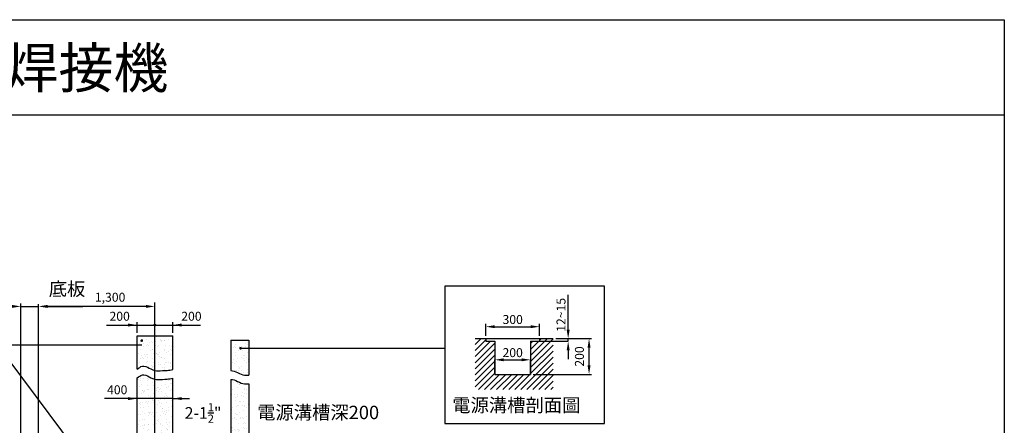
# Model space of a CAD drawing. Extents: x -8914 to 50360, y -20639 to 16614.
# Drawn here: x 39353 to 50360, y 12082 to 16614 of the extents above; entities that cross this region are included whole.
import ezdxf

# ---------------------------------------------------------------- set-up
doc = ezdxf.new("R2010")
doc.units = 0
doc.header["$LTSCALE"] = 0.5
doc.layers.get('0').update_dxf_attribs({"color": 2, "linetype": 'CONTINUOUS'})
doc.layers.add('LINE', color=3, linetype='CONTINUOUS')
doc.dimstyles.get("Standard").update_dxf_attribs({"dimtxt": 0.18, "dimasz": 0.18, "dimexe": 0.18, "dimexo": 0.0625, "dimgap": 0.09, "dimtad": 0, "dimtih": 1, "dimtoh": 1, "dimdec": 4, "dimzin": 0, "dimdsep": 46, "dimtxsty": 'Standard', "dimcen": 0.09, "dimadec": 0, "dimazin": 0, "dimtfac": 1, "dimtdec": 4, "dimtofl": 0, "dimtmove": 0, "dimatfit": 3, "dimfxl": 0, "dimtolj": 1, "dimtzin": 0, "dimarcsym": 0})

msp = doc.modelspace()

# ---------------------------------------------------------------- hatches: boundary and pattern name
h = msp.add_hatch()
h.set_pattern_fill('AR-SAND,_O', color=0, scale=2)
h.set_pattern_definition([(37.5, (31415.04, 5195.606), (-3.20006, 97.88265), [0, -77.216, 0, -86.36, 0, -82.55]), (7.5, (31415.04, 5195.6), (89.9047, 143.365), [0, -41.656, 0, -69.596, 0, -26.67]), (327.5, (31352.56, 5195.61), (158.1985, 0.28744), [0, -25.4, 0, -91.44, 0, -119.38]), (317.5, (31352.56, 5195.6), (152.7113, 44.5859), [0, -12.7, 0, -59.944, 0, -68.58])])
edge = h.paths.add_edge_path()
edge.add_line((41065.04186, 13082.61409), (40865.04186, 13082.61409))
edge.add_line((40865.04186, 13082.61409), (40865.04186, 12694.0328))
edge.add_spline(control_points=[(40865.04186, 12694.0328), (40870.26086, 12692.8293), (40881.11013, 12691.12608), (40926.66109, 12692.70881), (40988.49167, 12692.38471), (41043.85771, 12701.492), (41065.04186, 12704.97663)], knot_values=[216.5815499857, 216.5815499857, 216.5815499857, 216.5815499857, 232.3831169417, 249.3119710777, 353.0871818475, 417.4016243137, 417.4016243137, 417.4016243137, 417.4016243137], degree=3, periodic=0)
edge.add_line((41065.04186, 12704.97663), (41065.04186, 13082.61409))
edge = h.paths.add_edge_path()
edge.add_line((40865.04186, 13082.61409), (40665.04186, 13082.61409))
edge.add_line((40665.04186, 13082.61409), (40665.04186, 13028.55757))
edge.add_line((40665.04186, 13028.55757), (40710.4648, 13028.55757))
edge.add_arc((40717.9648, 13028.55757), 7.5, 0, 180, ccw=False)
edge.add_arc((40717.9648, 13028.55757), 7.5, 180, 360, ccw=False)
edge.add_line((40710.4648, 13028.55757), (40665.04186, 13028.55757))
edge.add_line((40665.04186, 13028.55757), (40665.04186, 12709.28026))
edge.add_spline(control_points=[(40665.04186, 12709.28026), (40684.52511, 12724.00679), (40746.78689, 12771.0677), (40815.89309, 12705.36645), (40865.04186, 12694.0328)], knot_values=[0, 0, 0, 0, 67.7737125774, 216.5815499857, 216.5815499857, 216.5815499857, 216.5815499857], degree=3, periodic=0)
edge.add_line((40865.04186, 12694.0328), (40865.04186, 13082.61409))
edge = h.paths.add_edge_path()
edge.add_line((40865.04186, 11313.40793), (41065.04186, 11313.40793))
edge.add_line((41065.04186, 11313.40793), (41065.04186, 12607.64729))
edge.add_spline(control_points=[(41065.04186, 12607.64729), (41043.85771, 12604.16266), (40988.49167, 12595.05537), (40926.66109, 12595.37947), (40881.11013, 12593.79674), (40870.26086, 12595.49996), (40865.04186, 12596.70346)], knot_values=[216.5815499857, 216.5815499857, 216.5815499857, 216.5815499857, 280.8959924519, 384.6712032218, 401.6000573578, 417.4016243137, 417.4016243137, 417.4016243137, 417.4016243137], degree=3, periodic=0)
edge.add_line((40865.04186, 12596.70346), (40865.04186, 11313.40793))
edge = h.paths.add_edge_path()
edge.add_line((40665.04186, 11713.40793), (39565.04186, 11713.40793))
edge.add_line((39565.04186, 11713.40793), (39565.04186, 11313.40793))
edge.add_line((39565.04186, 11313.40793), (40865.04186, 11313.40793))
edge.add_line((40865.04186, 11313.40793), (40865.04186, 12596.70346))
edge.add_spline(control_points=[(40865.04186, 12596.70346), (40815.89309, 12608.03711), (40746.78689, 12673.73836), (40684.52511, 12626.67744), (40665.04186, 12611.95092)], knot_values=[0, 0, 0, 0, 148.8078374083, 216.5815499857, 216.5815499857, 216.5815499857, 216.5815499857], degree=3, periodic=0)
edge.add_line((40665.04186, 12611.95092), (40665.04186, 11713.40793))
h.paths.add_polyline_path([(39565.04186, 11713.40793), (39365.04186, 11713.40793), (39365.04186, 11313.40793), (39565.04186, 11313.40793)])
h.paths.add_polyline_path([(40315.74935, 11412.39806), (40810.99797, 11412.39806), (40810.99797, 11625.21574), (40315.74935, 11625.21574)], flags=24)
h.paths.add_polyline_path([(39629.41311, 11410.11355), (40383.55676, 11410.11355), (40383.55676, 11635.85941), (39629.41311, 11635.85941)], flags=24)
h = msp.add_hatch()
h.set_pattern_fill('AR-SAND,_O', color=0, scale=2)
h.set_pattern_definition([(37.5, (31415.04, 5145.606), (-3.20006, 97.88265), [0, -77.216, 0, -86.36, 0, -82.55]), (7.5, (31415.04, 5145.6), (89.9047, 143.365), [0, -41.656, 0, -69.596, 0, -26.67]), (327.5, (31352.56, 5145.61), (158.1985, 0.28744), [0, -25.4, 0, -91.44, 0, -119.38]), (317.5, (31352.56, 5145.6), (152.7113, 44.5859), [0, -12.7, 0, -59.944, 0, -68.58])])
edge = h.paths.add_edge_path()
edge.add_spline(control_points=[(41715.04186, 12692.95671), (41762.98746, 12698.66729), (41820.09319, 12639.44709), (41889.35183, 12641.85358), (41905.0254, 12642.15421), (41915.04186, 12642.36232)], knot_values=[71.77420661, 71.77420661, 71.77420661, 71.77420661, 232.3831169417, 249.3119710777, 279.3261971555, 279.3261971555, 279.3261971555, 279.3261971555], degree=3, periodic=0)
edge.add_line((41915.04186, 12642.36232), (41915.04186, 13032.61409))
edge.add_line((41915.04186, 13032.61409), (41715.04186, 13032.61409))
edge.add_line((41715.04186, 13032.61409), (41715.04186, 12692.95671))
edge = h.paths.add_edge_path()
edge.add_line((41715.04186, 11073.40793), (41895.04186, 11073.40793))
edge.add_line((41895.04186, 11073.40793), (41895.04186, 11423.40793))
edge.add_line((41895.04186, 11423.40793), (41915.04186, 11423.40793))
edge.add_line((41915.04186, 11423.40793), (41915.04186, 12545.03298))
edge.add_spline(control_points=[(41915.04186, 12545.03298), (41905.0254, 12544.82487), (41889.35183, 12544.52424), (41820.09319, 12542.11775), (41762.98746, 12601.33795), (41715.04186, 12595.62737)], knot_values=[71.77420661, 71.77420661, 71.77420661, 71.77420661, 101.7884326878, 118.7172868238, 279.3261971555, 279.3261971555, 279.3261971555, 279.3261971555], degree=3, periodic=0)
edge.add_line((41715.04186, 12595.62737), (41715.04186, 11073.40793))
h = msp.add_hatch()
h.set_pattern_fill('ANSI31', color=1, scale=15, style=0)
h.set_pattern_definition([(45, (33131.46, 4835.82), (-33.67596, 33.67596), [])])
h.paths.add_polyline_path([(45316.21645, 13021.14607), (45164.85319, 13021.14607), (45064.22819, 13021.14607), (45064.22819, 12651.14607), (44664.22819, 12651.14607), (44664.22819, 12815.37808), (44664.22819, 13021.14607), (44564.22819, 13021.14607), (44564.22819, 13051.14607), (44445.10931, 13051.14607), (44445.10931, 12482.85724), (45316.21645, 12482.85724)])
h.paths.add_polyline_path([(45316.21645, 13021.14607), (45316.21645, 13051.14607), (45164.22819, 13051.14607), (45164.22819, 13021.14607)])

# ---------------------------------------------------------------- linework, layer by layer
at = {"color": 0}
for p, q in [((21750.49896, 16613.97363), (50359.72104, 16613.97363)), ((50359.72104, 16613.97363), (50359.72104, -4596.02637)), ((21750.49896, 15551.86396), (50359.72104, 15551.86396)), ((45891.62457, 13636.89453), (44105.91666, 13636.89453)), ((44105.91666, 13636.89453), (44105.91666, 12102.13533)), ((45484.22822, 13151.14607), (45484.22822, 13538.77933)), ((45891.62457, 12102.13533), (45891.62457, 13636.89453)), ((39365.04186, 11738.73019), (39365.04186, 13442.4977)), ((39565.04186, 11257.77072), (39565.04186, 13437.21355)), ((40865.04186, 11292.82185), (40865.04186, 13452.54664)), ((39365.04186, 13410.6722), (39565.04186, 13410.6722)), ((39565.04186, 13411.2972), (39565.04186, 13411.9222)), ((39665.04186, 13410.6722), (40058.3752, 13410.6722)), ((40765.04186, 13410.6722), (39665.04186, 13410.6722)), ((40665.04186, 13115.12919), (40665.04186, 13235.51791)), ((41065.04186, 13115.12919), (41065.04186, 13235.51791)), ((44564.22819, 13082.5328), (44564.22819, 13216.15726)), ((45164.22819, 13082.5328), (45164.22819, 13216.15726)), ((40324.05111, 13202.37782), (41374.11878, 13202.37782)), ((44664.22819, 13184.14553), (45064.22819, 13184.14553)), ((40665.04186, 13082.61409), (41065.04186, 13082.61409)), ((40665.04186, 12709.28026), (40665.04186, 13082.61409)), ((41065.04186, 12704.97663), (41065.04186, 13082.61409)), ((41715.04186, 13032.61409), (41915.04186, 13032.61409)), ((41715.04186, 13032.61409), (41715.04186, 12692.95671)), ((41915.04186, 13032.61409), (41915.04186, 12642.36232)), ((44445.10931, 13051.14607), (45316.21645, 13051.14607)), ((44564.22819, 13051.14607), (44564.22819, 13021.14607)), ((44564.22819, 13021.14607), (44664.22819, 13021.14607)), ((44664.22819, 13021.14607), (44664.22819, 12651.14607)), ((45064.22819, 13021.14607), (45164.22819, 13021.14607)), ((45064.22819, 13021.14607), (45064.22819, 12651.14607)), ((45164.22819, 13051.14607), (45164.22819, 13021.14607)), ((45164.85319, 13021.14607), (45485.47822, 13021.14607)), ((45346.0089, 13051.14607), (45745.0398, 13051.14607)), ((45346.6339, 13051.14607), (45485.47822, 13051.14607)), ((45484.22822, 13021.14607), (45484.22822, 13051.14607)), ((40717.9648, 12978.55757), (37902.717, 12978.55757)), ((41822.27287, 12943.27546), (42508.55794, 12943.27546)), ((42288.4244, 12943.27546), (44105.91666, 12943.27546)), ((45484.22822, 12921.14607), (45484.22822, 12821.14607)), ((45717.86318, 12751.14607), (45717.86318, 12951.14607)), ((44664.22819, 12651.14607), (44664.22819, 12815.37808)), ((44764.22819, 12814.12808), (44964.22819, 12814.12808)), ((45064.22819, 12651.14607), (45064.22819, 12815.37808)), ((40665.04186, 11713.40793), (40665.04186, 12611.95092)), ((41065.04186, 11313.40793), (41065.04186, 12607.64729)), ((41715.04186, 12595.62737), (41715.04186, 11073.40793)), ((44664.22819, 12651.14607), (45064.22819, 12651.14607)), ((45094.02064, 12651.14607), (45745.0398, 12651.14607)), ((41915.04186, 12545.05749), (41915.04186, 11073.40793)), ((41065.04186, 12380.62577), (40300.2253, 12380.62577)), ((41065.04186, 12380.62577), (41252.32861, 12380.62577)), ((44105.91666, 12102.13533), (45891.62457, 12102.13533))]:
    msp.add_line(p, q, dxfattribs=at)
for points, const_width in [([(40858.79186, 13202.37782, 1), (40871.29186, 13202.37782, 1)], 12.5), ([(40710.4648, 13028.55757, 1), (40725.4648, 13028.55757, 1)], 15), ([(41814.77287, 12943.27546, 1), (41829.77287, 12943.27546, 1)], 15)]:
    msp.add_lwpolyline(points, format="xyb", close=True, dxfattribs=dict(at, const_width=const_width))
msp.add_circle((40865.04186, 13202.37782), 10)
for points in [[(40665.04186, 12709.28026), (40724.16182, 12742.41795), (40880.75339, 12691.67017), (40897.68225, 12691.67017), (41001.37125, 12695.89914), (41065.04186, 12704.97663)], [(40665.04186, 12611.95092), (40724.16182, 12645.08861), (40880.75339, 12594.34083), (40897.68225, 12594.34083), (41001.37125, 12598.5698), (41065.04186, 12607.64729)]]:
    msp.add_spline(points, degree=3, dxfattribs=at)
for points in [[(41715.04186, 12692.95671), (41762.98746, 12698.66729), (41820.09319, 12639.44709), (41889.35183, 12641.85358), (41905.0254, 12642.15421), (41915.04186, 12642.36232)], [(41715.04186, 12595.62737), (41762.98746, 12601.33795), (41820.09319, 12542.11775), (41889.35183, 12544.52424), (41905.0254, 12544.82487), (41915.04186, 12545.03298)]]:
    msp.add_open_spline(points, degree=3, knots=[71.77420661, 71.77420661, 71.77420661, 71.77420661, 232.3831169417, 249.3119710777, 279.3261971555, 279.3261971555, 279.3261971555, 279.3261971555], dxfattribs=at)
for points in [[(39265.04186, 13427.33886), (39265.04186, 13394.00553), (39365.04186, 13410.6722)], [(39665.04186, 13427.33886), (39665.04186, 13394.00553), (39565.04186, 13410.6722)], [(39665.04186, 13427.33886), (39665.04186, 13394.00553), (39565.04186, 13410.6722)], [(40765.04186, 13427.33886), (40765.04186, 13394.00553), (40865.04186, 13410.6722)], [(40565.04186, 13219.04448), (40565.04186, 13185.71115), (40665.04186, 13202.37782)], [(41165.04186, 13219.04448), (41165.04186, 13185.71115), (41065.04186, 13202.37782)], [(44664.22819, 13200.8122), (44664.22819, 13167.47887), (44564.22819, 13184.14553)], [(45064.22819, 13200.8122), (45064.22819, 13167.47887), (45164.22819, 13184.14553)], [(45467.56155, 13151.14607), (45500.89488, 13151.14607), (45484.22822, 13051.14607)], [(45467.56155, 12921.14607), (45500.89488, 12921.14607), (45484.22822, 13021.14607)], [(45701.19652, 12951.14607), (45734.52985, 12951.14607), (45717.86318, 13051.14607)], [(44764.22819, 12830.79475), (44764.22819, 12797.46142), (44664.22819, 12814.12808)], [(44964.22819, 12830.79475), (44964.22819, 12797.46142), (45064.22819, 12814.12808)], [(45701.19652, 12751.14607), (45734.52985, 12751.14607), (45717.86318, 12651.14607)], [(40565.04186, 12397.29244), (40565.04186, 12363.9591), (40665.04186, 12380.62577)], [(41165.04186, 12397.29244), (41165.04186, 12363.9591), (41065.04186, 12380.62577)]]:
    msp.add_solid(points, dxfattribs=at)

# ---------------------------------------------------------------- texts
at = {"color": 0, "insert": (31290.77319, 16300.18932), "char_height": 450, "width": 680036.145, "attachment_point": 1}
msp.add_mtext('{\\fDFKai-SB|b0|i0|c136|p65;CTC-250-AC-6TR 龍門多點式焊接機}', dxfattribs=at)
at = {"color": 0, "attachment_point": 5}
for s, insert, char_height in [('\\A1;1,300', (40364.02027, 13513.17237), 100), ('\\A1;200', (40470.9076, 13300.70153), 100), ('\\A1;200', (41272.98463, 13300.70153), 100), ('\\A1;300', (44864.22819, 13264.14553), 100), ('\\A1;200', (44864.22819, 12894.12808), 100), ('\\A1;400', (40443.36599, 12479.2346), 100), ('\\A1;2-1{\\H0.7x;\\S1/2;}"', (41403.00087, 12220.34645), 130)]:
    msp.add_mtext(s, dxfattribs=dict(at, insert=insert, char_height=char_height))
at = {"color": 0, "char_height": 100, "attachment_point": 5, "rotation": 90}
for s, insert in [('\\A1;12~15', (45404.22822, 13316.21964)), ('200', (45623.07752, 12851.14607))]:
    msp.add_mtext(s, dxfattribs=dict(at, insert=insert))
at = {"layer": 'LINE', "color": 0, "char_height": 150, "attachment_point": 1}
for s, insert, width in [('{\\fPMingLiU|b0|i0|c136|p54;底板}', (39678.16087, 13680.7771), 508.1601732), ('{\\fPMingLiU|b0|i0|c136|p54;電源溝槽剖面圖}', (44188.35264, 12382.1916), 1561.987629), ('{\\fPMingLiU|b0|i0|c136|p54;電源溝槽深200}', (42007.47861, 12300.91685), 1605.6571548)]:
    msp.add_mtext(s, dxfattribs=dict(at, insert=insert, width=width))

# ---------------------------------------------------------------- leaders
at = {"color": 0}
msp.add_leader([(40202.19789, 11516.34536), (38251.7012, 14121.80842)], dimstyle='Standard', override={"dimtxt": 50, "dimasz": 50, "dimexe": 1.25, "dimexo": 0.625, "dimgap": 15, "dimtad": 1, "dimtih": 0, "dimtoh": 0, "dimzin": 8, "dimcen": 10, "dimtofl": 1}, dxfattribs=at)

doc.saveas('drawing.dxf')
